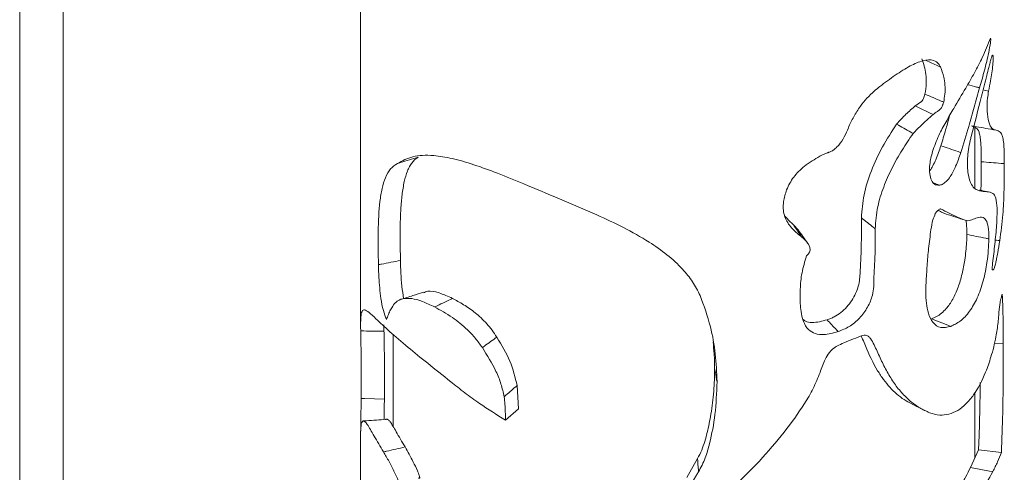
# Paper-space layout 'Sheet2' of a CAD drawing. Units: millimetres. Extents: x 0 to 42, y 0 to 29.8.
# Drawn here: x 26.9 to 27.1, y 14.4 to 14.5 of the extents above; entities that cross this region are included whole.
import ezdxf

# ---------------------------------------------------------------- set-up
doc = ezdxf.new("R2010")
doc.units = ezdxf.units.MM

psp = doc.layouts.new('Sheet2')

# ---------------------------------------------------------------- linework, layer by layer
at = {"color": 7, "linetype": 'Continuous', "lineweight": 0}
for p, q in [((26.94142, 14.55735), (26.94142, 12.33412)), ((26.94742, 12.33441), (26.94742, 14.55389)), ((26.98829, 14.5303), (26.98829, 14.4662)), ((27.07274, 14.4851), (27.07274, 14.49349)), ((27.04843, 14.4794), (27.04778, 14.48011)), ((26.9915, 14.46546), (26.99149, 14.46633)), ((26.99274, 14.46502), (26.99274, 14.45239)), ((27.00997, 14.45477), (27.0098, 14.45798)), ((27.07274, 14.44804), (27.07274, 14.45706)), ((27.0082, 14.45323), (27.00997, 14.45477)), ((26.98829, 14.45091), (26.98829, 12.27653)), ((27.07323, 14.44913), (27.07213, 14.4467)), ((27.07637, 14.44878), (27.07323, 14.44913)), ((27.0346, 14.44794), (27.03311, 14.44534))]:
    psp.add_line(p, q, dxfattribs=at)
at = {"color": 8, "linetype": 'Continuous', "lineweight": 0}
psp.add_line((27.07662, 14.46372), (27.0754, 14.46383), dxfattribs=at)
at = {"color": 7, "linetype": 'Continuous', "lineweight": 0, "flags": 128}
for points in [[(27.0694, 14.46612), (27.06903, 14.46627), (27.06676, 14.46717)], [(26.98836, 14.45621), (26.98881, 14.4562), (26.99156, 14.4561)], [(27.07519, 14.44615), (27.07476, 14.44622), (27.07213, 14.4467)]]:
    psp.add_lwpolyline(points, dxfattribs=at)
at = {"color": 7, "linetype": 'Continuous', "lineweight": 0}
for points, knots in [([(27.07147, 14.49891), (27.07188, 14.49961), (27.07269, 14.50102), (27.07386, 14.5033), (27.07452, 14.5049), (27.07489, 14.50579)], [0, 0, 0, 0, 0.307705, 0.615358, 1, 1, 1, 1]), ([(27.07489, 14.50579), (27.0749, 14.5057), (27.07492, 14.50553), (27.07483, 14.50482), (27.07456, 14.50344), (27.07406, 14.50136), (27.07361, 14.49976), (27.07338, 14.49895)], [0, 0, 0, 0, 0.057132, 0.1057, 0.29642, 0.647547, 1, 1, 1, 1]), ([(27.06545, 14.50294), (27.06567, 14.50227), (27.066, 14.50126), (27.06608, 14.49954), (27.06594, 14.49856), (27.06587, 14.49807)], [0, 0, 0, 0, 0.499781, 0.750046, 1, 1, 1, 1]), ([(27.07221, 14.49223), (27.07269, 14.49408), (27.07342, 14.49688), (27.07421, 14.50006), (27.07459, 14.50161), (27.07479, 14.50237), (27.07493, 14.50287), (27.07502, 14.50319), (27.0751, 14.50338), (27.07513, 14.50342), (27.07515, 14.50344)], [0, 0, 0, 0, 0.484882, 0.733749, 0.830972, 0.894257, 0.93573, 0.968946, 0.982708, 1, 1, 1, 1]), ([(27.07515, 14.50344), (27.07518, 14.50343), (27.07522, 14.5034), (27.07526, 14.50325), (27.07526, 14.50283), (27.0752, 14.50206), (27.07506, 14.50101), (27.07488, 14.49981), (27.07471, 14.49898), (27.07461, 14.49851)], [0, 0, 0, 0, 0.058973, 0.100061, 0.158352, 0.340236, 0.540341, 0.740044, 1, 1, 1, 1]), ([(27.05965, 14.49913), (27.06036, 14.49966), (27.06179, 14.50073), (27.0638, 14.50198), (27.06562, 14.50279), (27.067, 14.50289), (27.0677, 14.50236), (27.06793, 14.50193), (27.06799, 14.50182)], [0, 0, 0, 0, 0.2149077, 0.4290675, 0.6198399, 0.8125407, 0.9503528, 1, 1, 1, 1]), ([(27.06799, 14.50182), (27.06787, 14.50187), (27.06721, 14.50216), (27.06656, 14.50245), (27.06602, 14.50269)], [0, 0, 0, 0, 0.180957, 1, 1, 1, 1]), ([(27.06799, 14.50182), (27.06816, 14.50137), (27.06856, 14.50034), (27.06871, 14.49864), (27.0685, 14.49734), (27.06844, 14.49697)], [0, 0, 0, 0, 0.347631, 0.810721, 1, 1, 1, 1]), ([(27.05402, 14.49105), (27.05429, 14.49143), (27.05483, 14.49221), (27.05535, 14.49355), (27.05605, 14.49496), (27.05714, 14.49674), (27.05844, 14.49815), (27.0594, 14.49892), (27.05965, 14.49913)], [0, 0, 0, 0, 0.139298, 0.280848, 0.452888, 0.624239, 0.901358, 1, 1, 1, 1]), ([(27.0669, 14.49019), (27.06717, 14.49093), (27.06769, 14.49235), (27.06877, 14.49431), (27.07004, 14.4965), (27.07093, 14.49799), (27.07147, 14.49891)], [0, 0, 0, 0, 0.232354, 0.44275, 0.658105, 1, 1, 1, 1]), ([(27.07338, 14.49895), (27.07313, 14.49807), (27.07264, 14.4963), (27.07183, 14.49331), (27.07118, 14.49124), (27.0708, 14.49003)], [0, 0, 0, 0, 0.296355, 0.59245, 1, 1, 1, 1]), ([(27.07338, 14.49895), (27.07324, 14.49899), (27.07269, 14.49913), (27.07214, 14.49927), (27.07173, 14.49937)], [0, 0, 0, 0, 0.250471, 1, 1, 1, 1]), ([(27.06587, 14.49807), (27.0658, 14.49787), (27.06572, 14.49762), (27.06559, 14.49733), (27.06551, 14.49719), (27.06542, 14.4971), (27.0651, 14.49689), (27.0648, 14.49665), (27.06454, 14.49645)], [0, 0, 0, 0, 0.250412, 0.32194, 0.375125, 0.437335, 0.500018, 1, 1, 1, 1]), ([(27.06844, 14.49697), (27.06832, 14.49702), (27.06746, 14.49739), (27.06661, 14.49775), (27.06587, 14.49807)], [0, 0, 0, 0, 0.140695, 1, 1, 1, 1]), ([(27.07461, 14.49851), (27.07447, 14.49854), (27.07422, 14.49859), (27.07397, 14.49864), (27.07386, 14.49866)], [0, 0, 0, 0, 0.560603, 1, 1, 1, 1]), ([(27.07461, 14.49851), (27.07456, 14.49817), (27.07441, 14.49733), (27.07438, 14.49592), (27.07454, 14.49449), (27.0749, 14.49348), (27.07521, 14.49327), (27.07534, 14.49318)], [0, 0, 0, 0, 0.111265, 0.28084, 0.537383, 0.802124, 1, 1, 1, 1]), ([(27.06454, 14.49645), (27.06433, 14.49627), (27.0639, 14.49591), (27.06325, 14.49532), (27.06262, 14.49465), (27.06218, 14.4942), (27.06197, 14.49397)], [0, 0, 0, 0, 0.25004, 0.499904, 0.749906, 1, 1, 1, 1]), ([(27.067, 14.49527), (27.06689, 14.49532), (27.06607, 14.49572), (27.06524, 14.49611), (27.06454, 14.49645)], [0, 0, 0, 0, 0.140714, 1, 1, 1, 1]), ([(27.06844, 14.49697), (27.06842, 14.49691), (27.06838, 14.49681), (27.06835, 14.49672), (27.06832, 14.49665), (27.06825, 14.49649), (27.06818, 14.49628), (27.06806, 14.49608), (27.06787, 14.49589), (27.06752, 14.4957), (27.06719, 14.49543), (27.067, 14.49527)], [0, 0, 0, 0, 0.074026, 0.11099, 0.120309, 0.157339, 0.305736, 0.36364, 0.42179, 0.66459, 1, 1, 1, 1]), ([(27.067, 14.49527), (27.06671, 14.49503), (27.06611, 14.49453), (27.06518, 14.49364), (27.06455, 14.49299), (27.06423, 14.49267)], [0, 0, 0, 0, 0.322434, 0.659173, 1, 1, 1, 1]), ([(27.06925, 14.49512), (27.06923, 14.49507), (27.06906, 14.49441), (27.06868, 14.49303), (27.06828, 14.49171), (27.06806, 14.49099)], [0, 0, 0, 0, 0.038301, 0.475301, 1, 1, 1, 1]), ([(27.06197, 14.49397), (27.0613, 14.49293), (27.05996, 14.49084), (27.05842, 14.48752), (27.05736, 14.48419), (27.05721, 14.4821), (27.05713, 14.48105)], [0, 0, 0, 0, 0.249429, 0.499634, 0.74874, 1, 1, 1, 1]), ([(27.06423, 14.49267), (27.06413, 14.49273), (27.06337, 14.49317), (27.06262, 14.4936), (27.06197, 14.49397)], [0, 0, 0, 0, 0.140685, 1, 1, 1, 1]), ([(27.07227, 14.49371), (27.07238, 14.49366), (27.07261, 14.49356), (27.07291, 14.49342), (27.07316, 14.49318), (27.07335, 14.49277), (27.07348, 14.49211), (27.07356, 14.4913), (27.07359, 14.49045), (27.0736, 14.48965), (27.0736, 14.48906), (27.0736, 14.48877)], [0, 0, 0, 0, 0.125032, 0.250083, 0.375114, 0.500071, 0.625816, 0.749907, 0.832186, 0.916773, 1, 1, 1, 1]), ([(27.07534, 14.49318), (27.07519, 14.49321), (27.07417, 14.49338), (27.07315, 14.49356), (27.07227, 14.49371)], [0, 0, 0, 0, 0.140601, 1, 1, 1, 1]), ([(27.06423, 14.49267), (27.06372, 14.49191), (27.06267, 14.49038), (27.06128, 14.48789), (27.06012, 14.48527), (27.05924, 14.48242), (27.0591, 14.48056), (27.05903, 14.47956)], [0, 0, 0, 0, 0.182151, 0.368835, 0.563222, 0.764617, 1, 1, 1, 1]), ([(27.07336, 14.48478), (27.07316, 14.48485), (27.07277, 14.48499), (27.07217, 14.48566), (27.07173, 14.48703), (27.07166, 14.48918), (27.07192, 14.49103), (27.07217, 14.49206), (27.07221, 14.49223)], [0, 0, 0, 0, 0.1503921, 0.3001862, 0.5184797, 0.7368566, 0.9562735, 1, 1, 1, 1]), ([(27.07534, 14.49318), (27.07555, 14.49314), (27.07597, 14.49304), (27.07637, 14.49277), (27.07658, 14.49213), (27.07674, 14.49109), (27.07678, 14.48974), (27.07677, 14.48867), (27.07677, 14.48852)], [0, 0, 0, 0, 0.226212, 0.451381, 0.577729, 0.703888, 0.956029, 1, 1, 1, 1]), ([(27.05143, 14.48955), (27.05144, 14.48955), (27.05153, 14.4896), (27.05175, 14.48971), (27.05203, 14.48983), (27.05231, 14.48994), (27.05248, 14.49001), (27.05262, 14.49006), (27.05283, 14.49013), (27.05314, 14.49029), (27.05357, 14.49062), (27.05385, 14.49089), (27.05402, 14.49105)], [0, 0, 0, 0, 0.018814, 0.0943454, 0.2454342, 0.3208639, 0.3963125, 0.4341127, 0.4717273, 0.6236563, 0.7752334, 1, 1, 1, 1]), ([(27.06806, 14.49099), (27.06795, 14.49067), (27.06774, 14.49002), (27.06738, 14.48908), (27.06699, 14.48826), (27.0667, 14.48774), (27.06654, 14.48756), (27.06654, 14.48755)], [0, 0, 0, 0, 0.2630017, 0.5340291, 0.7824142, 0.9882747, 1, 1, 1, 1]), ([(27.0708, 14.49003), (27.07067, 14.49008), (27.06975, 14.4904), (27.06884, 14.49072), (27.06806, 14.49099)], [0, 0, 0, 0, 0.14056, 1, 1, 1, 1]), ([(26.99338, 14.48855), (26.99403, 14.48891), (26.99535, 14.48963), (26.99795, 14.48974), (27.00084, 14.48927), (27.0038, 14.48843), (27.00711, 14.48723), (27.0095, 14.48624), (27.01071, 14.48573)], [0, 0, 0, 0, 0.197504, 0.4018089, 0.5484936, 0.6994841, 0.8477655, 1, 1, 1, 1]), ([(26.99338, 14.48855), (26.99351, 14.48859), (26.99446, 14.48888), (26.9954, 14.48916), (26.99621, 14.48941)], [0, 0, 0, 0, 0.140673, 1, 1, 1, 1]), ([(26.99376, 14.4752), (26.99375, 14.47601), (26.99372, 14.47763), (26.99372, 14.48), (26.9938, 14.48223), (26.99397, 14.48429), (26.99426, 14.48607), (26.99463, 14.48732), (26.99501, 14.48814), (26.99536, 14.48866), (26.99575, 14.4891), (26.99606, 14.48931), (26.99621, 14.48941)], [0, 0, 0, 0, 0.12501, 0.249964, 0.380216, 0.500918, 0.627948, 0.749824, 0.812658, 0.87527, 0.937647, 1, 1, 1, 1]), ([(27.04685, 14.48493), (27.04713, 14.48552), (27.0477, 14.4867), (27.04936, 14.48831), (27.0507, 14.48911), (27.05143, 14.48955)], [0, 0, 0, 0, 0.31404, 0.626904, 1, 1, 1, 1]), ([(27.06781, 14.48554), (27.06759, 14.48556), (27.06715, 14.4856), (27.06672, 14.48622), (27.06648, 14.48715), (27.06649, 14.4885), (27.06675, 14.48959), (27.0669, 14.49019)], [0, 0, 0, 0, 0.1695649, 0.3364703, 0.5170784, 0.7335736, 1, 1, 1, 1]), ([(27.0708, 14.49003), (27.07057, 14.4894), (27.07017, 14.48826), (27.06948, 14.48689), (27.06881, 14.48603), (27.06827, 14.48565), (27.06795, 14.48557), (27.06781, 14.48554)], [0, 0, 0, 0, 0.317258, 0.575477, 0.730954, 0.887312, 1, 1, 1, 1]), ([(26.99074, 14.4746), (26.99071, 14.47614), (26.99066, 14.47925), (26.99083, 14.48276), (26.99121, 14.48514), (26.99167, 14.48668), (26.99235, 14.48789), (26.99303, 14.48833), (26.99338, 14.48855)], [0, 0, 0, 0, 0.236517, 0.476908, 0.600298, 0.72602, 0.861046, 1, 1, 1, 1]), ([(27.0736, 14.48877), (27.0736, 14.48837), (27.0736, 14.48758), (27.07358, 14.48638), (27.07358, 14.48545), (27.07356, 14.48489), (27.07356, 14.48475)], [0, 0, 0, 0, 0.301352, 0.602678, 0.904001, 1, 1, 1, 1]), ([(27.07677, 14.48852), (27.07662, 14.48853), (27.07557, 14.48861), (27.07451, 14.4887), (27.0736, 14.48877)], [0, 0, 0, 0, 0.140634, 1, 1, 1, 1]), ([(27.07677, 14.48852), (27.07677, 14.48722), (27.07676, 14.48549), (27.07668, 14.48308), (27.07657, 14.48144), (27.07639, 14.4797), (27.07622, 14.47851), (27.07614, 14.47792)], [0, 0, 0, 0, 0.4085208, 0.5439686, 0.6842137, 0.8409859, 1, 1, 1, 1]), ([(27.01071, 14.48573), (27.01233, 14.48505), (27.01561, 14.48368), (27.02029, 14.48171), (27.02446, 14.47975), (27.02772, 14.47793), (27.03047, 14.47601), (27.03246, 14.47417), (27.03399, 14.47228), (27.03464, 14.47101), (27.03497, 14.47038)], [0, 0, 0, 0, 0.179022, 0.36268, 0.493392, 0.627239, 0.729905, 0.835293, 0.916763, 1, 1, 1, 1]), ([(27.06781, 14.48554), (27.06769, 14.4856), (27.06744, 14.48571), (27.06718, 14.48583), (27.06704, 14.48589)], [0, 0, 0, 0, 0.457939, 1, 1, 1, 1]), ([(27.04895, 14.47839), (27.0484, 14.47885), (27.04739, 14.47969), (27.04639, 14.48136), (27.04633, 14.48319), (27.04668, 14.48438), (27.04685, 14.48493)], [0, 0, 0, 0, 0.294659, 0.541174, 0.788994, 1, 1, 1, 1]), ([(27.07479, 14.48459), (27.07447, 14.48465), (27.07399, 14.48475), (27.07347, 14.48485), (27.07335, 14.48488), (27.07335, 14.48488)], [0, 0, 0, 0, 0.6712134, 0.9970192, 1, 1, 1, 1]), ([(27.07577, 14.48238), (27.07573, 14.48289), (27.07565, 14.48392), (27.07517, 14.48458), (27.0744, 14.48463), (27.07371, 14.48473), (27.07336, 14.48478)], [0, 0, 0, 0, 0.201428, 0.404602, 0.701364, 1, 1, 1, 1]), ([(27.04778, 14.48011), (27.04748, 14.48038), (27.04704, 14.48076), (27.04668, 14.48121), (27.04657, 14.48135)], [0, 0, 0, 0, 0.701272, 1, 1, 1, 1]), ([(27.06601, 14.47214), (27.06606, 14.47292), (27.06615, 14.47447), (27.06635, 14.47689), (27.06663, 14.479), (27.06686, 14.48061), (27.06717, 14.48136), (27.06729, 14.48164)], [0, 0, 0, 0, 0.253375, 0.506761, 0.777736, 0.916907, 1, 1, 1, 1]), ([(27.06729, 14.48164), (27.06738, 14.48177), (27.06756, 14.48202), (27.06782, 14.48222), (27.06796, 14.48228), (27.06801, 14.4823)], [0, 0, 0, 0, 0.394798, 0.792024, 1, 1, 1, 1]), ([(27.06769, 14.4821), (27.06789, 14.48198), (27.06815, 14.48182), (27.0684, 14.48173), (27.06846, 14.48171)], [0, 0, 0, 0, 0.783782, 1, 1, 1, 1]), ([(27.06801, 14.4823), (27.06841, 14.48209), (27.06921, 14.48169), (27.07045, 14.48106), (27.07127, 14.48079), (27.07175, 14.48063)], [0, 0, 0, 0, 0.300086, 0.60018, 1, 1, 1, 1]), ([(27.06846, 14.48169), (27.0689, 14.48155), (27.06978, 14.48126), (27.07065, 14.48097), (27.07108, 14.48082)], [0, 0, 0, 0, 0.499529, 1, 1, 1, 1]), ([(27.07513, 14.47391), (27.07512, 14.47394), (27.0751, 14.474), (27.07511, 14.47432), (27.07518, 14.47502), (27.07532, 14.47612), (27.07547, 14.47744), (27.07561, 14.47875), (27.07571, 14.48003), (27.07578, 14.48129), (27.07577, 14.48201), (27.07577, 14.48238)], [0, 0, 0, 0, 0.021144, 0.042771, 0.116631, 0.263466, 0.410102, 0.556789, 0.703589, 0.849451, 1, 1, 1, 1]), ([(27.04895, 14.47839), (27.04889, 14.47847), (27.0485, 14.47904), (27.04812, 14.47961), (27.04778, 14.48011)], [0, 0, 0, 0, 0.140783, 1, 1, 1, 1]), ([(27.05713, 14.48105), (27.05713, 14.47859), (27.05713, 14.47552), (27.05683, 14.47168), (27.05606, 14.46998), (27.05514, 14.46879), (27.05432, 14.46802), (27.05355, 14.4675), (27.0529, 14.4672), (27.05257, 14.46709), (27.0524, 14.46704)], [0, 0, 0, 0, 0.501885, 0.626338, 0.750188, 0.812338, 0.874842, 0.937063, 0.96852, 1, 1, 1, 1]), ([(27.05903, 14.47956), (27.05894, 14.47963), (27.05831, 14.48013), (27.05768, 14.48062), (27.05713, 14.48105)], [0, 0, 0, 0, 0.140543, 1, 1, 1, 1]), ([(27.07149, 14.48072), (27.07152, 14.48055), (27.07158, 14.48019), (27.07162, 14.47952), (27.07162, 14.47903), (27.07163, 14.47878)], [0, 0, 0, 0, 0.321079, 0.66014, 1, 1, 1, 1]), ([(27.07175, 14.48063), (27.072, 14.4807), (27.07251, 14.48084), (27.07333, 14.48121), (27.07401, 14.48117), (27.07447, 14.48043), (27.07464, 14.47933), (27.07464, 14.47848), (27.07464, 14.47816)], [0, 0, 0, 0, 0.159771, 0.319613, 0.546745, 0.721388, 0.896171, 1, 1, 1, 1]), ([(27.04973, 14.47759), (27.04951, 14.4779), (27.04908, 14.4785), (27.04865, 14.4791), (27.04843, 14.4794)], [0, 0, 0, 0, 0.500106, 1, 1, 1, 1]), ([(27.05903, 14.47956), (27.05903, 14.47806), (27.05903, 14.47582), (27.05884, 14.47312), (27.05885, 14.47162), (27.05866, 14.47028), (27.05804, 14.46874), (27.05692, 14.46722), (27.0555, 14.46602), (27.05444, 14.46561), (27.05393, 14.46541)], [0, 0, 0, 0, 0.299292, 0.448929, 0.524522, 0.599609, 0.701673, 0.803917, 0.904407, 1, 1, 1, 1]), ([(27.07163, 14.47878), (27.07162, 14.47841), (27.0716, 14.47768), (27.0715, 14.47649), (27.07133, 14.47504), (27.071, 14.47334), (27.07045, 14.47146), (27.0697, 14.46981), (27.0689, 14.46866), (27.06814, 14.46792), (27.06746, 14.46744), (27.06699, 14.46726), (27.06676, 14.46717)], [0, 0, 0, 0, 0.082638, 0.166793, 0.248964, 0.373811, 0.498696, 0.623671, 0.748816, 0.831454, 0.916121, 1, 1, 1, 1]), ([(27.07464, 14.47816), (27.0745, 14.47819), (27.07349, 14.4784), (27.07249, 14.4786), (27.07163, 14.47878)], [0, 0, 0, 0, 0.140658, 1, 1, 1, 1]), ([(27.04958, 14.47582), (27.0497, 14.47594), (27.04991, 14.47614), (27.05005, 14.47648), (27.05009, 14.47684), (27.04997, 14.47724), (27.04961, 14.4778), (27.04922, 14.47815), (27.04895, 14.47839)], [0, 0, 0, 0, 0.130699, 0.221385, 0.311826, 0.468041, 0.632962, 1, 1, 1, 1]), ([(27.07464, 14.47816), (27.07462, 14.47765), (27.07459, 14.47662), (27.07438, 14.47469), (27.07393, 14.47238), (27.07311, 14.47), (27.07201, 14.46809), (27.07075, 14.46676), (27.06984, 14.46633), (27.0694, 14.46612)], [0, 0, 0, 0, 0.109468, 0.218554, 0.37678, 0.535399, 0.686605, 0.847968, 1, 1, 1, 1]), ([(27.07614, 14.47792), (27.07605, 14.47736), (27.07592, 14.47653), (27.07573, 14.47551), (27.07559, 14.47485), (27.07548, 14.47438), (27.07537, 14.47408), (27.0753, 14.47393), (27.07522, 14.47386), (27.07517, 14.47389), (27.07513, 14.47391)], [0, 0, 0, 0, 0.340491, 0.510694, 0.635453, 0.759982, 0.816799, 0.864277, 0.911922, 1, 1, 1, 1]), ([(27.07614, 14.47792), (27.07599, 14.47793), (27.07579, 14.47796), (27.07558, 14.47799), (27.07553, 14.47799)], [0, 0, 0, 0, 0.718739, 1, 1, 1, 1]), ([(26.99074, 14.4746), (26.99088, 14.47463), (26.99189, 14.47483), (26.99289, 14.47503), (26.99376, 14.4752)], [0, 0, 0, 0, 0.1406109, 1, 1, 1, 1]), ([(26.99183, 14.46707), (26.99168, 14.46748), (26.99135, 14.46839), (26.99098, 14.47046), (26.9908, 14.47256), (26.99075, 14.47403), (26.99074, 14.4746)], [0, 0, 0, 0, 0.167064, 0.373413, 0.754668, 1, 1, 1, 1]), ([(26.9942, 14.46996), (26.99411, 14.47052), (26.99382, 14.47239), (26.99379, 14.47405), (26.99376, 14.4752)], [0, 0, 0, 0, 0.300816, 1, 1, 1, 1]), ([(27.04874, 14.469), (27.04872, 14.46975), (27.04868, 14.47122), (27.04889, 14.47351), (27.04935, 14.47505), (27.04958, 14.47582)], [0, 0, 0, 0, 0.335168, 0.66447, 1, 1, 1, 1]), ([(27.0694, 14.46612), (27.06893, 14.46601), (27.06802, 14.46581), (27.06692, 14.46654), (27.06631, 14.4678), (27.06603, 14.4693), (27.06597, 14.47074), (27.066, 14.47171), (27.06601, 14.47214)], [0, 0, 0, 0, 0.203607, 0.390431, 0.576698, 0.727753, 0.879175, 1, 1, 1, 1]), ([(26.99688, 14.47083), (26.99641, 14.47068), (26.99536, 14.47033), (26.99433, 14.47), (26.99375, 14.46981)], [0, 0, 0, 0, 0.443397, 1, 1, 1, 1]), ([(27.00093, 14.46997), (27.00029, 14.47026), (26.99902, 14.47084), (26.99769, 14.47107), (26.99711, 14.47083), (26.99691, 14.47075)], [0, 0, 0, 0, 0.398505, 0.797044, 1, 1, 1, 1]), ([(27.07592, 14.46666), (27.07595, 14.46699), (27.07599, 14.4675), (27.07604, 14.46817), (27.0761, 14.46872), (27.07617, 14.46929), (27.07628, 14.46985), (27.07639, 14.47022), (27.07647, 14.47046), (27.07649, 14.47055)], [0, 0, 0, 0, 0.236714, 0.355143, 0.473608, 0.622611, 0.728017, 0.896722, 1, 1, 1, 1]), ([(27.07649, 14.47055), (27.07652, 14.46991), (27.07659, 14.46865), (27.07661, 14.4663), (27.07661, 14.46464), (27.07662, 14.46372)], [0, 0, 0, 0, 0.309438, 0.617909, 1, 1, 1, 1]), ([(26.99846, 14.4688), (26.99789, 14.46907), (26.99675, 14.46963), (26.99529, 14.47001), (26.99406, 14.46998), (26.99314, 14.4696), (26.99274, 14.46896), (26.99257, 14.46869)], [0, 0, 0, 0, 0.207959, 0.421924, 0.628346, 0.842026, 1, 1, 1, 1]), ([(26.99846, 14.4688), (26.99857, 14.46885), (26.9994, 14.46924), (27.00022, 14.46963), (27.00093, 14.46997)], [0, 0, 0, 0, 0.1405734, 1, 1, 1, 1]), ([(27.00701, 14.46465), (27.0068, 14.46497), (27.00637, 14.46561), (27.00539, 14.46679), (27.00432, 14.4678), (27.00324, 14.4686), (27.00244, 14.46912), (27.00166, 14.46958), (27.00117, 14.46984), (27.00093, 14.46997)], [0, 0, 0, 0, 0.12509, 0.25012, 0.499523, 0.621785, 0.747641, 0.875062, 1, 1, 1, 1]), ([(27.03497, 14.47038), (27.03548, 14.46895), (27.03643, 14.46632), (27.03712, 14.46233), (27.03723, 14.45978), (27.03728, 14.4585)], [0, 0, 0, 0, 0.370065, 0.683687, 1, 1, 1, 1]), ([(26.9883, 14.4655), (26.98829, 14.46621), (26.98828, 14.46742), (26.98845, 14.46829), (26.98879, 14.46848), (26.98939, 14.46813), (26.99005, 14.4675), (26.99038, 14.46718)], [0, 0, 0, 0, 0.257093, 0.435726, 0.619509, 0.807314, 1, 1, 1, 1]), ([(26.99257, 14.46869), (26.99251, 14.4686), (26.99233, 14.46833), (26.9921, 14.46776), (26.99192, 14.4673), (26.99183, 14.46707)], [0, 0, 0, 0, 0.207986, 0.603568, 1, 1, 1, 1]), ([(27.00502, 14.46321), (27.00471, 14.46364), (27.00408, 14.46452), (27.00269, 14.46599), (27.0007, 14.46756), (26.99926, 14.46835), (26.99846, 14.4688)], [0, 0, 0, 0, 0.1617042, 0.3289398, 0.627229, 1, 1, 1, 1]), ([(27.05393, 14.46541), (27.05326, 14.46522), (27.05218, 14.46489), (27.05075, 14.46508), (27.04974, 14.4657), (27.04894, 14.46702), (27.04882, 14.46824), (27.04874, 14.469)], [0, 0, 0, 0, 0.233854, 0.378066, 0.522797, 0.70377, 1, 1, 1, 1]), ([(26.99038, 14.46718), (26.99098, 14.46662), (26.99215, 14.4655), (26.99463, 14.46337), (26.99745, 14.46109), (26.99959, 14.45938), (27.00068, 14.45851)], [0, 0, 0, 0, 0.268592, 0.530744, 0.762344, 1, 1, 1, 1]), ([(27.0524, 14.46704), (27.05171, 14.46684), (27.05068, 14.46655), (27.04955, 14.46674), (27.04921, 14.467), (27.04911, 14.46708)], [0, 0, 0, 0, 0.58263, 0.873833, 1, 1, 1, 1]), ([(27.05393, 14.46541), (27.05386, 14.46549), (27.05335, 14.46603), (27.05284, 14.46657), (27.0524, 14.46704)], [0, 0, 0, 0, 0.140534, 1, 1, 1, 1]), ([(27.0665, 14.45425), (27.06696, 14.45411), (27.06782, 14.45384), (27.06914, 14.45399), (27.07036, 14.45449), (27.07152, 14.45541), (27.07289, 14.45703), (27.07405, 14.45927), (27.07501, 14.46205), (27.0756, 14.46436), (27.07583, 14.466), (27.07592, 14.46666)], [0, 0, 0, 0, 0.117336, 0.215817, 0.314203, 0.409537, 0.504883, 0.686219, 0.789816, 0.916261, 1, 1, 1, 1]), ([(26.98836, 14.45621), (26.98837, 14.45727), (26.98838, 14.4594), (26.98836, 14.4619), (26.98833, 14.46405), (26.98831, 14.46501), (26.9883, 14.4655)], [0, 0, 0, 0, 0.290655, 0.58004, 0.787945, 1, 1, 1, 1]), ([(26.9883, 14.4655), (26.98845, 14.4655), (26.98952, 14.46548), (26.99058, 14.46547), (26.9915, 14.46546)], [0, 0, 0, 0, 0.1406149, 1, 1, 1, 1]), ([(26.99156, 14.4561), (26.99156, 14.45657), (26.99157, 14.4575), (26.99157, 14.4588), (26.99156, 14.46006), (26.99156, 14.46129), (26.99155, 14.46248), (26.99153, 14.46359), (26.99152, 14.46463), (26.99151, 14.46518), (26.9915, 14.46546)], [0, 0, 0, 0, 0.124985, 0.249999, 0.373083, 0.500035, 0.631632, 0.753037, 0.876096, 1, 1, 1, 1]), ([(27.00502, 14.46321), (27.00511, 14.46328), (27.00578, 14.46376), (27.00644, 14.46424), (27.00701, 14.46465)], [0, 0, 0, 0, 0.140626, 1, 1, 1, 1]), ([(27.0098, 14.45798), (27.00953, 14.45911), (27.00899, 14.46135), (27.00767, 14.46355), (27.00701, 14.46465)], [0, 0, 0, 0, 0.499748, 1, 1, 1, 1]), ([(27.03674, 14.46402), (27.03679, 14.46346), (27.03692, 14.46224), (27.03694, 14.46101), (27.03695, 14.46033)], [0, 0, 0, 0, 0.454074, 1, 1, 1, 1]), ([(27.05377, 14.46341), (27.05409, 14.46357), (27.05484, 14.46394), (27.05603, 14.46439), (27.05688, 14.46472), (27.0573, 14.46488)], [0, 0, 0, 0, 0.269945, 0.634246, 1, 1, 1, 1]), ([(27.05711, 14.46481), (27.05717, 14.46466), (27.05737, 14.46422), (27.05804, 14.46254), (27.05895, 14.46061), (27.06016, 14.45879), (27.06104, 14.45772), (27.06199, 14.45679), (27.063, 14.45601), (27.06371, 14.45564), (27.06407, 14.45545)], [0, 0, 0, 0, 0.035857, 0.110043, 0.406624, 0.52739, 0.645269, 0.762743, 0.881107, 1, 1, 1, 1]), ([(27.0573, 14.46488), (27.05744, 14.46491), (27.05774, 14.46498), (27.05809, 14.46477), (27.05849, 14.46433), (27.05903, 14.46331), (27.05969, 14.46179), (27.06054, 14.46004), (27.06151, 14.45843), (27.06261, 14.45701), (27.06383, 14.45582), (27.06513, 14.45487), (27.06604, 14.45446), (27.0665, 14.45425)], [0, 0, 0, 0, 0.022719, 0.045947, 0.077001, 0.138997, 0.262625, 0.386248, 0.509923, 0.633636, 0.757376, 0.878121, 1, 1, 1, 1]), ([(27.07662, 14.46372), (27.07662, 14.46224), (27.07663, 14.45916), (27.07658, 14.45423), (27.07644, 14.4506), (27.07637, 14.44878)], [0, 0, 0, 0, 0.315579, 0.655954, 1, 1, 1, 1]), ([(27.00802, 14.45645), (27.00789, 14.45703), (27.00764, 14.45818), (27.00671, 14.46049), (27.00569, 14.46213), (27.00502, 14.46321)], [0, 0, 0, 0, 0.256094, 0.511029, 1, 1, 1, 1]), ([(27.05144, 14.45978), (27.05165, 14.46038), (27.05197, 14.46132), (27.05262, 14.46247), (27.05323, 14.46308), (27.05361, 14.46331), (27.05377, 14.46341)], [0, 0, 0, 0, 0.458344, 0.706042, 0.884398, 1, 1, 1, 1]), ([(27.03695, 14.46033), (27.03694, 14.45981), (27.03693, 14.45877), (27.03683, 14.45719), (27.03667, 14.45562), (27.03646, 14.45414), (27.03622, 14.45278), (27.03594, 14.45152), (27.0356, 14.4503), (27.03521, 14.44909), (27.0348, 14.44832), (27.0346, 14.44794)], [0, 0, 0, 0, 0.1250069, 0.2500311, 0.3759916, 0.5000561, 0.6047123, 0.7031489, 0.8031195, 0.9008515, 1, 1, 1, 1]), ([(27.03728, 14.4585), (27.03726, 14.45858), (27.03716, 14.45919), (27.03705, 14.45981), (27.03695, 14.46033)], [0, 0, 0, 0, 0.140445, 1, 1, 1, 1]), ([(27.0431, 14.44758), (27.04426, 14.4489), (27.04648, 14.45141), (27.04892, 14.45481), (27.05056, 14.45758), (27.05114, 14.45904), (27.05144, 14.45978)], [0, 0, 0, 0, 0.350394, 0.67154, 0.83465, 1, 1, 1, 1]), ([(27.00068, 14.45851), (27.00131, 14.458), (27.00259, 14.45698), (27.00506, 14.45518), (27.007, 14.45398), (27.0082, 14.45323)], [0, 0, 0, 0, 0.274546, 0.549121, 1, 1, 1, 1]), ([(27.03728, 14.4585), (27.03722, 14.45699), (27.03712, 14.45416), (27.03645, 14.45066), (27.03573, 14.448), (27.03507, 14.44673), (27.03474, 14.44609)], [0, 0, 0, 0, 0.358237, 0.67545, 0.836582, 1, 1, 1, 1]), ([(27.07345, 14.4584), (27.07345, 14.45789), (27.07344, 14.45655), (27.0734, 14.45434), (27.07334, 14.45178), (27.07327, 14.45002), (27.07323, 14.44913)], [0, 0, 0, 0, 0.1758317, 0.452404, 0.725557, 1, 1, 1, 1]), ([(27.00802, 14.45645), (27.0081, 14.45652), (27.00869, 14.45703), (27.00929, 14.45754), (27.0098, 14.45798)], [0, 0, 0, 0, 0.140682, 1, 1, 1, 1]), ([(26.98829, 14.45111), (26.98829, 14.45121), (26.98829, 14.45152), (26.9883, 14.45229), (26.98832, 14.45344), (26.98834, 14.45484), (26.98836, 14.45575), (26.98836, 14.45621)], [0, 0, 0, 0, 0.054575, 0.182109, 0.437086, 0.716083, 1, 1, 1, 1]), ([(26.99152, 14.45332), (26.99152, 14.45336), (26.99153, 14.45433), (26.99154, 14.45524), (26.99156, 14.4561)], [0, 0, 0, 0, 0.0452259, 1, 1, 1, 1]), ([(27.0082, 14.45323), (27.0082, 14.45361), (27.00818, 14.45433), (27.00814, 14.45539), (27.00806, 14.4561), (27.00802, 14.45645)], [0, 0, 0, 0, 0.356027, 0.677605, 1, 1, 1, 1]), ([(27.0641, 14.45543), (27.06438, 14.45529), (27.06497, 14.45499), (27.06542, 14.45476), (27.06564, 14.45464)], [0, 0, 0, 0, 0.4887041, 1, 1, 1, 1]), ([(26.98864, 14.45311), (26.98857, 14.45307), (26.98843, 14.453), (26.98834, 14.45246), (26.98829, 14.45185), (26.98829, 14.45122), (26.98829, 14.45091)], [0, 0, 0, 0, 0.27336, 0.546553, 0.771375, 1, 1, 1, 1]), ([(26.98891, 14.45313), (26.98886, 14.45312), (26.98876, 14.45311), (26.98865, 14.45311), (26.9886, 14.4531)], [0, 0, 0, 0, 0.5046598, 1, 1, 1, 1]), ([(26.98864, 14.45311), (26.98879, 14.45312), (26.98985, 14.45319), (26.9909, 14.45327), (26.99181, 14.45334)], [0, 0, 0, 0, 0.140798, 1, 1, 1, 1]), ([(26.99144, 14.44885), (26.99099, 14.44961), (26.99031, 14.45074), (26.98962, 14.45198), (26.98919, 14.45268), (26.98886, 14.45304), (26.98871, 14.45308), (26.98864, 14.45311)], [0, 0, 0, 0, 0.331327, 0.496957, 0.665766, 0.831071, 1, 1, 1, 1]), ([(26.99183, 14.45334), (26.9918, 14.45334), (26.99174, 14.45333), (26.99169, 14.45333), (26.99166, 14.45333)], [0, 0, 0, 0, 0.495058, 1, 1, 1, 1]), ([(26.99442, 14.44954), (26.99419, 14.4499), (26.99375, 14.45063), (26.99319, 14.45161), (26.99275, 14.45239), (26.99241, 14.45292), (26.99219, 14.45319), (26.99203, 14.45331), (26.99191, 14.45335), (26.99185, 14.45334), (26.99181, 14.45334)], [0, 0, 0, 0, 0.168424, 0.339823, 0.499981, 0.624984, 0.749936, 0.83121, 0.91596, 1, 1, 1, 1]), ([(26.98829, 14.45091), (26.98829, 14.45089), (26.98829, 14.45087), (26.98829, 14.45085), (26.98829, 14.45085), (26.98829, 14.45086), (26.98829, 14.45088), (26.98829, 14.4509), (26.98829, 14.45091)], [0, 0, 0, 0, 0.2443806, 0.3970924, 0.5545219, 0.6982976, 0.8508652, 1, 1, 1, 1]), ([(26.99144, 14.44885), (26.99158, 14.44889), (26.99257, 14.44911), (26.99356, 14.44934), (26.99442, 14.44954)], [0, 0, 0, 0, 0.140697, 1, 1, 1, 1]), ([(26.99343, 14.44442), (26.99346, 14.4444), (26.9935, 14.44437), (26.99355, 14.44435), (26.99357, 14.44436), (26.99359, 14.44438), (26.99359, 14.44442), (26.99359, 14.44449), (26.99355, 14.44465), (26.99335, 14.4452), (26.99287, 14.4462), (26.99218, 14.44759), (26.99169, 14.44843), (26.99144, 14.44885)], [0, 0, 0, 0, 0.024692, 0.044116, 0.054031, 0.061901, 0.069715, 0.08139, 0.098311, 0.151782, 0.367219, 0.678105, 1, 1, 1, 1]), ([(26.99626, 14.44528), (26.99629, 14.44526), (26.99633, 14.44523), (26.99638, 14.44522), (26.9964, 14.44524), (26.99641, 14.44526), (26.99641, 14.44529), (26.99641, 14.44534), (26.99639, 14.44544), (26.9963, 14.44577), (26.996, 14.44647), (26.99534, 14.44789), (26.99478, 14.44888), (26.99442, 14.44954)], [0, 0, 0, 0, 0.031357, 0.048747, 0.056088, 0.062995, 0.070132, 0.077634, 0.094791, 0.126142, 0.251432, 0.501459, 1, 1, 1, 1]), ([(27.07637, 14.44878), (27.07621, 14.44835), (27.07596, 14.44771), (27.07554, 14.44683), (27.07531, 14.44638), (27.07519, 14.44615)], [0, 0, 0, 0, 0.499006, 0.749374, 1, 1, 1, 1]), ([(27.03397, 14.44042), (27.03496, 14.44091), (27.03693, 14.4419), (27.03997, 14.44434), (27.04191, 14.44635), (27.0431, 14.44758)], [0, 0, 0, 0, 0.279345, 0.557954, 1, 1, 1, 1]), ([(27.03474, 14.44609), (27.03473, 14.44618), (27.03468, 14.44679), (27.03464, 14.44741), (27.0346, 14.44794)], [0, 0, 0, 0, 0.140712, 1, 1, 1, 1]), ([(27.03474, 14.44609), (27.03464, 14.44594), (27.03444, 14.44564), (27.03417, 14.44518), (27.0339, 14.44471), (27.0337, 14.44437), (27.03354, 14.4441), (27.03343, 14.44391), (27.03329, 14.4437), (27.03319, 14.44356), (27.03314, 14.44349)], [0, 0, 0, 0, 0.176016, 0.351833, 0.527746, 0.703534, 0.747532, 0.835463, 0.917624, 1, 1, 1, 1]), ([(27.07213, 14.4467), (27.07191, 14.44626), (27.07145, 14.4454), (27.07064, 14.444), (27.06974, 14.44254), (27.06875, 14.44101), (27.06803, 14.43995), (27.06766, 14.43942)], [0, 0, 0, 0, 0.200155, 0.39928, 0.600051, 0.799781, 1, 1, 1, 1]), ([(27.07519, 14.44615), (27.07464, 14.44513), (27.07372, 14.44345), (27.07203, 14.44081), (27.07093, 14.43923), (27.07037, 14.43844)], [0, 0, 0, 0, 0.431333, 0.71406, 1, 1, 1, 1])]:
    psp.add_open_spline(points, degree=3, knots=knots, dxfattribs=at)

doc.saveas('drawing.dxf')
